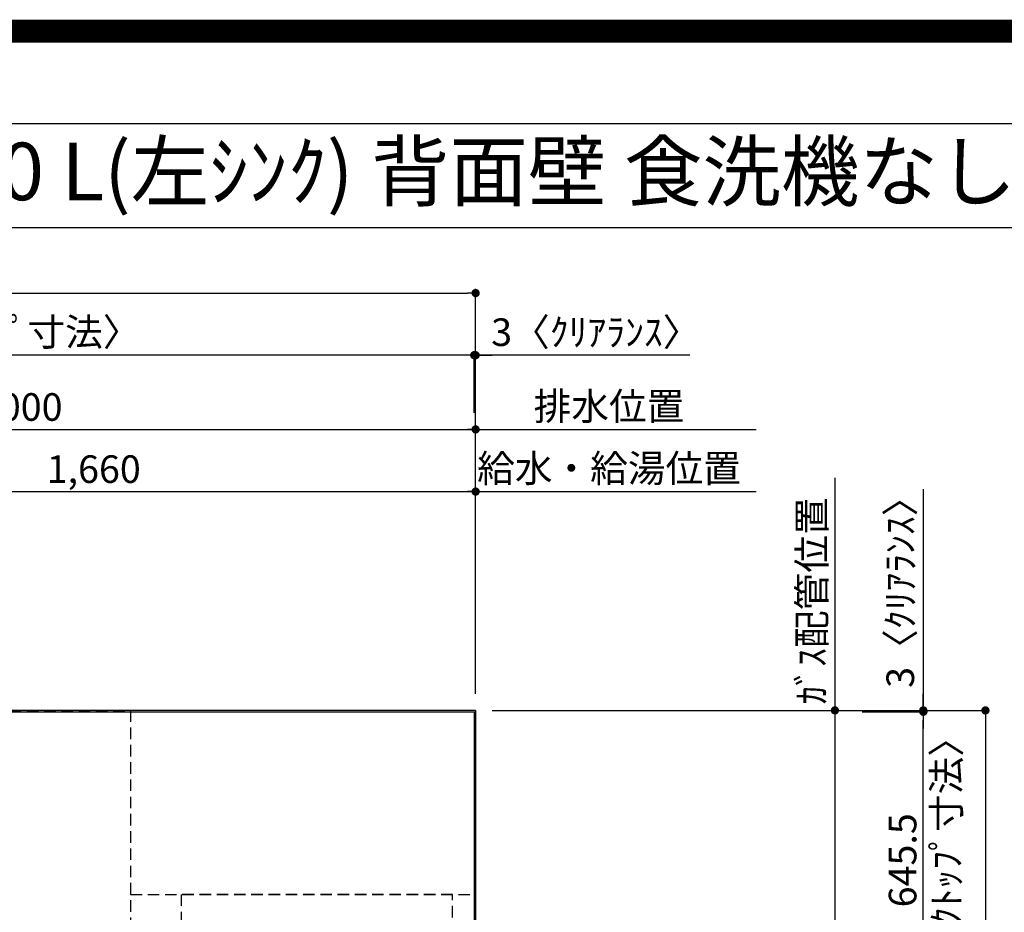
# Model space of a CAD drawing. Extents: x 55896 to 82369, y -33095 to -24225.
# Drawn here: x 71985 to 74124, y -26164 to -24225 of the extents above; entities that cross this region are included whole.
import ezdxf
from ezdxf.enums import TextEntityAlignment as Align

# ---------------------------------------------------------------- set-up
doc = ezdxf.new("R2010")
doc.units = 0
doc.header["$LTSCALE"] = 50
doc.header["$MEASUREMENT"] = 0
doc.linetypes.add('DASHED', pattern=[0.75, 0.5, -0.25])
doc.layers.get('0').update_dxf_attribs({"linetype": 'CONTINUOUS'})
doc.layers.get('DEFPOINTS').update_dxf_attribs({"color": 146, "linetype": 'CONTINUOUS'})
for name, color, linetype in [('111-壁仕上', 3, 'CONTINUOUS'), ('126-甲板', 2, 'CONTINUOUS'), ('160-文字', 254, 'CONTINUOUS'), ('166-寸法B', 11, 'CONTINUOUS'), ('190-図面外枠', 5, 'CONTINUOUS')]:
    doc.layers.add(name, color=color, linetype=linetype)
doc.styles.add('KH001', font='txt')
doc.dimstyles.new('KH1xx030', dxfattribs={"dimscale": 30, "dimtxt": 2, "dimasz": 0.6, "dimexe": 0.3, "dimexo": 1.2, "dimgap": 0.5, "dimtad": 3, "dimdec": 1, "dimdsep": 46, "dimlunit": 6, "dimtxsty": 'KH001', "dimblk": 'DOT', "dimcen": 1, "dimdle": 1, "dimclrd": 256, "dimclre": 256, "dimclrt": 256, "dimadec": 0, "dimazin": 0, "dimtfac": 1, "dimtdec": 1, "dimtix": 1, "dimtmove": 2, "dimatfit": 3, "dimldrblk": 'CLOSEDBLANK', "dimfxl": 1, "dimtolj": 1, "dimtzin": 0, "dimlwd": -1, "dimlwe": -1, "dimarcsym": 0})

# ---------------------------------------------------------------- blocks, each defined once
blk = doc.blocks.new('A$C5D946DDC')
at = {"layer": '190-図面外枠'}
blk.add_line((271, 14349.3), (20519, 14349.3), dxfattribs=at)
at = {"layer": 'DEFPOINTS'}
blk.add_lwpolyline([(0, 0), (20790, 0), (20790, 14700), (0, 14700)], close=True, dxfattribs=at)
blk = doc.blocks.new('_Dot')
at = {"color": 0, "linetype": 'ByBlock', "lineweight": -2}
blk.add_line((-0.5, 0), (-1, 0), dxfattribs=at)
at = {"color": 0, "linetype": 'ByBlock', "const_width": 0.5}
blk.add_lwpolyline([(-0.25, 0, 1), (0.25, 0, 1)], format="xyb", close=True, dxfattribs=at)
blk = doc.blocks.new('*D105')
at = {"layer": '166-寸法B', "transparency": 16777216}
for p, q in [((71315.4, -25683.7), (71315.4, -25241.1)), ((72975.3, -25689.6), (72975.3, -25241.1)), ((71333.4, -25250.1), (72957.3, -25250.1))]:
    blk.add_line(p, q, dxfattribs=at)
at = {"layer": 'DEFPOINTS', "color": 0, "transparency": 16777216}
for p in [(72975.3, -25250.1), (71315.4, -25719.7), (72975.3, -25725.6)]:
    blk.add_point(p, dxfattribs=at)
at = {"layer": '166-寸法B', "transparency": 16777216, "xscale": 18, "yscale": 18, "zscale": 18, "rotation": 180}
blk.add_blockref('_Dot', (71315.4, -25250.1), dxfattribs=at)
at = {"layer": '166-寸法B', "transparency": 16777216, "xscale": 18, "yscale": 18, "zscale": 18}
blk.add_blockref('_Dot', (72975.3, -25250.1), dxfattribs=at)
at = {"layer": '166-寸法B', "transparency": 16777216, "insert": (72145.4, -25201.3), "char_height": 60, "attachment_point": 5, "style": 'KH001'}
blk.add_mtext('\\A1;1,660', dxfattribs=at)
blk = doc.blocks.new('_ClosedBlank')
at = {"color": 0, "linetype": 'ByBlock', "lineweight": -2}
for p, q in [((-1, 0.17), (0, 0)), ((-1, 0.17), (-1, -0.17)), ((0, 0), (-1, -0.17))]:
    blk.add_line(p, q, dxfattribs=at)
blk = doc.blocks.new('*D106')
at = {"layer": '166-寸法B', "transparency": 16777216}
for p, q in [((70975.4, -25689.6), (70975.4, -25106.1)), ((70993.4, -25115.1), (72957.3, -25115.1)), ((72975.3, -25689.6), (72975.3, -25106.1))]:
    blk.add_line(p, q, dxfattribs=at)
at = {"layer": 'DEFPOINTS', "color": 0, "transparency": 16777216}
for p in [(72975.3, -25115.1), (70975.4, -25725.6), (72975.3, -25725.6)]:
    blk.add_point(p, dxfattribs=at)
at = {"layer": '166-寸法B', "transparency": 16777216, "xscale": 18, "yscale": 18, "zscale": 18, "rotation": 180}
blk.add_blockref('_Dot', (70975.4, -25115.1), dxfattribs=at)
at = {"layer": '166-寸法B', "transparency": 16777216, "xscale": 18, "yscale": 18, "zscale": 18}
blk.add_blockref('_Dot', (72975.3, -25115.1), dxfattribs=at)
at = {"layer": '166-寸法B', "transparency": 16777216, "insert": (71975.4, -25066.3), "char_height": 60, "attachment_point": 5, "style": 'KH001'}
blk.add_mtext('\\A1;2,000', dxfattribs=at)
blk = doc.blocks.new('*D108')
at = {"layer": '166-寸法B', "transparency": 16777216}
for p, q in [((72945.3, -25115.1), (73584.9, -25115.1)), ((72975.3, -25689.6), (72975.3, -25106.1))]:
    blk.add_line(p, q, dxfattribs=at)
at = {"layer": 'DEFPOINTS', "color": 0, "transparency": 16777216}
for p in [(73554.9, -25115.1), (72975.3, -25725.6), (73554.9, -25841.2)]:
    blk.add_point(p, dxfattribs=at)
at = {"layer": '166-寸法B', "transparency": 16777216, "insert": (73265.1, -25064.8), "char_height": 60, "attachment_point": 5, "style": 'KH001'}
blk.add_mtext('\\A1;排水位置', dxfattribs=at)
blk = doc.blocks.new('_None')
blk = doc.blocks.new('*D109')
at = {"layer": '166-寸法B', "transparency": 16777216}
for p, q in [((72975.3, -25689.6), (72975.3, -25241.1)), ((72945.3, -25250.1), (73584.9, -25250.1))]:
    blk.add_line(p, q, dxfattribs=at)
at = {"layer": 'DEFPOINTS', "color": 0, "transparency": 16777216}
for p in [(73554.9, -25250.1), (72975.3, -25725.6), (73554.9, -25841.2)]:
    blk.add_point(p, dxfattribs=at)
at = {"layer": '166-寸法B', "transparency": 16777216, "insert": (73265.1, -25199.6), "char_height": 60, "attachment_point": 5, "style": 'KH001'}
blk.add_mtext('\\A1;給水・給湯位置', dxfattribs=at)
blk = doc.blocks.new('*D110')
at = {"layer": '166-寸法B', "transparency": 16777216}
for p, q in [((73756, -25220.1), (73756, -25755.6)), ((73011.3, -25725.6), (73765, -25725.6))]:
    blk.add_line(p, q, dxfattribs=at)
at = {"layer": 'DEFPOINTS', "color": 0, "transparency": 16777216}
for p in [(73299.9, -25250.1), (73756, -25250.1), (72975.3, -25725.6)]:
    blk.add_point(p, dxfattribs=at)
at = {"layer": '166-寸法B', "transparency": 16777216, "insert": (73705.9, -25487.8), "char_height": 60, "attachment_point": 5, "rotation": 90, "style": 'KH001'}
blk.add_mtext('\\A1;ｶﾞｽ配管位置', dxfattribs=at)
blk = doc.blocks.new('*D111')
at = {"layer": '166-寸法B', "transparency": 16777216}
for p, q in [((73011.3, -25725.6), (73765, -25725.6)), ((73756, -25743.6), (73756, -27057.6)), ((73080, -27075.6), (73765, -27075.6))]:
    blk.add_line(p, q, dxfattribs=at)
at = {"layer": 'DEFPOINTS', "color": 0, "transparency": 16777216}
for p in [(72975.3, -25725.6), (73044, -27075.6), (73756, -27075.6)]:
    blk.add_point(p, dxfattribs=at)
at = {"layer": '166-寸法B', "transparency": 16777216, "xscale": 18, "yscale": 18, "zscale": 18}
for p, rotation in [((73756, -25725.6), 90), ((73756, -27075.6), 270)]:
    blk.add_blockref('_Dot', p, dxfattribs=dict(at, rotation=rotation))
at = {"layer": '166-寸法B', "transparency": 16777216, "insert": (73707.2, -26400.6), "char_height": 60, "attachment_point": 5, "rotation": 90, "style": 'KH001'}
blk.add_mtext('\\A1;1,350', dxfattribs=at)
blk = doc.blocks.new('*D132')
at = {"layer": '166-寸法B', "transparency": 16777216}
for p, q in [((72972.3, -25079.1), (72972.3, -24944.8)), ((72975.3, -25689.6), (72975.3, -24944.8)), ((72954.3, -24953.8), (72936.3, -24953.8)), ((72975.3, -24953.8), (72972.3, -24953.8)), ((72975.3, -24953.8), (72972.3, -24953.8)), ((73440.9, -24953.8), (72975.3, -24953.8)), ((72993.3, -24953.8), (73011.3, -24953.8))]:
    blk.add_line(p, q, dxfattribs=at)
at = {"layer": 'DEFPOINTS', "color": 0, "transparency": 16777216}
for p in [(72972.3, -24953.8), (72972.3, -25115.1), (72975.3, -25725.6)]:
    blk.add_point(p, dxfattribs=at)
at = {"layer": '166-寸法B', "transparency": 16777216, "xscale": 18, "yscale": 18, "zscale": 18}
blk.add_blockref('_Dot', (72972.3, -24953.8), dxfattribs=at)
at = {"layer": '166-寸法B', "transparency": 16777216, "xscale": 18, "yscale": 18, "zscale": 18, "rotation": 180}
blk.add_blockref('_Dot', (72975.3, -24953.8), dxfattribs=at)
at = {"layer": '166-寸法B', "transparency": 16777216, "insert": (73236.4, -24903.7), "char_height": 60, "attachment_point": 5, "style": 'KH001'}
blk.add_mtext('\\A1;3〈ｸﾘｱﾗﾝｽ〉', dxfattribs=at)
blk = doc.blocks.new('*D133')
at = {"layer": '166-寸法B', "transparency": 16777216}
for p, q in [((70703.3, -25689.6), (70703.3, -24944.8)), ((72972.3, -25079.1), (72972.3, -24944.8)), ((72954.3, -24953.8), (70721.3, -24953.8))]:
    blk.add_line(p, q, dxfattribs=at)
at = {"layer": 'DEFPOINTS', "color": 0, "transparency": 16777216}
for p in [(70703.3, -24953.8), (72972.3, -25115.1), (70703.3, -25725.6)]:
    blk.add_point(p, dxfattribs=at)
at = {"layer": '166-寸法B', "transparency": 16777216, "xscale": 18, "yscale": 18, "zscale": 18, "rotation": 180}
blk.add_blockref('_Dot', (70703.3, -24953.8), dxfattribs=at)
at = {"layer": '166-寸法B', "transparency": 16777216, "xscale": 18, "yscale": 18, "zscale": 18}
blk.add_blockref('_Dot', (72972.3, -24953.8), dxfattribs=at)
at = {"layer": '166-寸法B', "transparency": 16777216, "insert": (71837.8, -24903.4), "char_height": 60, "attachment_point": 5, "style": 'KH001'}
blk.add_mtext('\\A1;2,269〈ﾜｰｸﾄｯﾌﾟ寸法〉', dxfattribs=at)
blk = doc.blocks.new('*D134')
at = {"layer": '166-寸法B', "transparency": 16777216}
for p, q in [((70703.3, -25689.6), (70703.3, -24809.8)), ((70721.3, -24818.8), (72957.3, -24818.8)), ((72975.3, -25689.6), (72975.3, -24809.8))]:
    blk.add_line(p, q, dxfattribs=at)
at = {"layer": 'DEFPOINTS', "color": 0, "transparency": 16777216}
for p in [(72975.3, -24818.8), (70703.3, -25725.6), (72975.3, -25725.6)]:
    blk.add_point(p, dxfattribs=at)
at = {"layer": '166-寸法B', "transparency": 16777216, "xscale": 18, "yscale": 18, "zscale": 18, "rotation": 180}
blk.add_blockref('_Dot', (70703.3, -24818.8), dxfattribs=at)
at = {"layer": '166-寸法B', "transparency": 16777216, "xscale": 18, "yscale": 18, "zscale": 18}
blk.add_blockref('_Dot', (72975.3, -24818.8), dxfattribs=at)
at = {"layer": '166-寸法B', "transparency": 16777216, "insert": (71839.3, -24770), "char_height": 60, "attachment_point": 5, "style": 'KH001'}
blk.add_mtext('\\A1;2,272', dxfattribs=at)
blk = doc.blocks.new('*D137')
at = {"layer": '166-寸法B', "transparency": 16777216}
for p, q in [((73948.1, -25244.8), (73948.1, -25725.6)), ((73948.1, -25707.6), (73948.1, -25689.6)), ((73011.3, -25725.6), (73957.1, -25725.6)), ((73815.2, -25728.6), (73957.1, -25728.6)), ((73948.1, -25728.6), (73948.1, -25725.6)), ((73948.1, -25728.6), (73948.1, -25725.6)), ((73948.1, -25746.6), (73948.1, -25764.6))]:
    blk.add_line(p, q, dxfattribs=at)
at = {"layer": 'DEFPOINTS', "color": 0, "transparency": 16777216}
for p in [(72975.3, -25725.6), (73779.2, -25728.6), (73948.1, -25725.6)]:
    blk.add_point(p, dxfattribs=at)
at = {"layer": '166-寸法B', "transparency": 16777216, "xscale": 18, "yscale": 18, "zscale": 18}
for p, rotation in [((73948.1, -25725.6), 270), ((73948.1, -25728.6), 90)]:
    blk.add_blockref('_Dot', p, dxfattribs=dict(at, rotation=rotation))
at = {"layer": '166-寸法B', "transparency": 16777216, "insert": (73898, -25449.2), "char_height": 60, "attachment_point": 5, "rotation": 90, "style": 'KH001'}
blk.add_mtext('\\A1;3〈ｸﾘｱﾗﾝｽ〉', dxfattribs=at)
blk = doc.blocks.new('*D138')
at = {"layer": '166-寸法B', "transparency": 16777216}
for p, q in [((73815.2, -25728.6), (73957.1, -25728.6)), ((73948.1, -26356.1), (73948.1, -25746.6)), ((73792, -26374.1), (73957.1, -26374.1))]:
    blk.add_line(p, q, dxfattribs=at)
at = {"layer": 'DEFPOINTS', "color": 0, "transparency": 16777216}
for p in [(73779.2, -25728.6), (73948.1, -25728.6), (73756, -26374.1)]:
    blk.add_point(p, dxfattribs=at)
at = {"layer": '166-寸法B', "transparency": 16777216, "xscale": 18, "yscale": 18, "zscale": 18}
for p, rotation in [((73948.1, -25728.6), 90), ((73948.1, -26374.1), 270)]:
    blk.add_blockref('_Dot', p, dxfattribs=dict(at, rotation=rotation))
at = {"layer": '166-寸法B', "transparency": 16777216, "char_height": 60, "attachment_point": 5, "rotation": 90, "style": 'KH001'}
for s, insert in [('\\A1;〈ﾜｰｸﾄｯﾌﾟ寸法〉', (73998.2, -26051.3)), ('\\A1;645.5', (73903.1, -26051.3))]:
    blk.add_mtext(s, dxfattribs=dict(at, insert=insert))
blk = doc.blocks.new('*D152')
at = {"layer": '166-寸法B', "linetype": 'ByBlock', "transparency": 16777216}
for p, q in [((73011.3, -25725.6), (74092.1, -25725.6)), ((74083.1, -25743.6), (74083.1, -27379.6)), ((73011.3, -27397.6), (74092.1, -27397.6))]:
    blk.add_line(p, q, dxfattribs=at)
at = {"layer": 'DEFPOINTS', "color": 0, "transparency": 16777216}
for p in [(72975.3, -25725.6), (72975.3, -27397.6), (74083.1, -27397.6)]:
    blk.add_point(p, dxfattribs=at)
at = {"layer": '166-寸法B', "transparency": 16777216, "xscale": 18, "yscale": 18, "zscale": 18}
for p, rotation in [((74083.1, -25725.6), 90), ((74083.1, -27397.6), 270)]:
    blk.add_blockref('_Dot', p, dxfattribs=dict(at, rotation=rotation))
at = {"layer": '166-寸法B', "transparency": 16777216, "insert": (74034.2, -26561.6), "char_height": 60, "attachment_point": 5, "rotation": 90, "style": 'KH001'}
blk.add_mtext('\\A1;1,672', dxfattribs=at)

msp = doc.modelspace()

# ---------------------------------------------------------------- linework, layer by layer
at = {"layer": '111-壁仕上', "ltscale": 2}
for q in [(70220.07, -25725.58), (72975.34, -27892.28)]:
    msp.add_line((72975.34, -25725.58), q, dxfattribs=at)
at = {"layer": '126-甲板'}
msp.add_lwpolyline([(72325.34, -26375.58), (70703.34, -26375.58), (70703.34, -25728.58), (72972.34, -25728.58), (72972.34, -27397.58), (72972.34, -27397.58)], dxfattribs=at)
at = {"layer": '190-図面外枠'}
msp.add_lwpolyline([(70032.52, -24676.44), (82181.34, -24676.44)], dxfattribs=at)
at = {"layer": 'DEFPOINTS', "color": 1, "const_width": 50}
msp.add_lwpolyline([(69869.94, -33069.74), (82343.92, -33069.74), (82343.92, -24249.74), (69869.94, -24249.74)], close=True, dxfattribs=at)
at = {"layer": 'DEFPOINTS', "linetype": 'DASHED'}
for points in [[(72225.34, -26365.58), (71775.34, -26365.58), (71775.34, -25725.58), (72225.34, -25725.58)], [(72975.34, -25725.58), (72225.34, -25725.58), (72225.34, -26125.58), (72975.34, -26125.58)], [(72925.34, -26125.58), (72335.34, -26125.58), (72335.34, -26625.58), (72925.34, -26625.58)]]:
    msp.add_lwpolyline(points, close=True, dxfattribs=at)

# ---------------------------------------------------------------- block references
at = {"layer": '190-図面外枠', "xscale": 0.5999999999985448, "yscale": 0.5999999999985448, "zscale": 0.5999999999985448}
msp.add_blockref('A$C5D946DDC', (69869.94, -33060), dxfattribs=at)

# ---------------------------------------------------------------- texts
at = {"layer": '160-文字', "style": 'KH001'}
msp.add_text('ｷｯﾁﾝ L型 間口2280X1680 L(左ｼﾝｸ) 背面壁 食洗機なし ｼﾙﾊﾞｰ塗装ﾚﾝｼﾞﾌｰﾄﾞ ｽﾀﾝﾀﾞｰﾄﾞﾀｲﾌﾟ R(右排気) 設備･下地図', height=125, dxfattribs=at).set_placement((70160.76, -24554.44), align=Align.MIDDLE_LEFT)

# ---------------------------------------------------------------- dimensions: what is measured, and where the dimension line sits
at = {"layer": '166-寸法B'}
for base, p1, p2, angle, picture, middle in [((72975.34, -24818.77), (70703.34, -25725.58), (72975.34, -25725.58), 180, '*D134', (71839.34, -24769.97)), ((72975.34, -25115.09), (70975.36, -25725.58), (72975.34, -25725.58), 180, '*D106', (71975.35, -25066.28)), ((72975.34, -25250.09), (71315.36, -25719.72), (72975.34, -25725.58), 180, '*D105', (72145.35, -25201.28)), ((73755.97, -27075.58), (72975.34, -25725.58), (73044.03, -27075.58), 90, '*D111', (73707.16, -26400.58))]:
    dim = msp.add_linear_dim(base=base, p1=p1, p2=p2, angle=angle, dimstyle='KH1xx030', dxfattribs=at)
    dim.commit()
    dim.dimension.update_dxf_attribs({"geometry": picture, "text_midpoint": middle})
for base, p1, p2, angle, text, override, picture, middle in [((70703.34, -24953.77), (72972.34, -25115.09), (70703.34, -25725.58), 180, '<>〈ﾜｰｸﾄｯﾌﾟ寸法〉', {"dimtmove": 1}, '*D133', (71837.84, -24903.44)), ((73554.85, -25115.09), (72975.34, -25725.58), (73554.85, -25841.17), 180, '排水位置', {"dimblk1": 'None', "dimblk2": 'None', "dimsah": 1, "dimse2": 1}, '*D108', (73265.1, -25064.76)), ((73554.85, -25250.09), (72975.34, -25725.58), (73554.85, -25841.17), 180, '給水・給湯位置', {"dimblk1": 'None', "dimblk2": 'None', "dimsah": 1, "dimse2": 1}, '*D109', (73265.1, -25199.61)), ((73755.97, -25250.09), (72975.34, -25725.58), (73299.89, -25250.09), 270, 'ｶﾞｽ配管位置', {"dimjust": 1, "dimblk1": 'None', "dimblk2": 'None', "dimsah": 1, "dimse2": 1}, '*D110', (73705.94, -25487.83))]:
    dim = msp.add_linear_dim(base=base, p1=p1, p2=p2, angle=angle, text=text, dimstyle='KH1xx030', override=override, dxfattribs=at)
    dim.commit()
    dim.dimension.update_dxf_attribs({"geometry": picture, "text_midpoint": middle})
for base, p1, p2, angle, picture, middle in [((72972.34, -24953.77), (72975.34, -25725.58), (72972.34, -25115.09), 180, '*D132', (73236.42, -24972.93)), ((73948.05, -25725.58), (73779.2, -25728.58), (72975.34, -25725.58), 90, '*D137', (73998.08, -25449.24))]:
    dim = msp.add_linear_dim(base=base, p1=p1, p2=p2, angle=angle, text='<>〈ｸﾘｱﾗﾝｽ〉', dimstyle='KH1xx030', override={"dimtmove": 1}, dxfattribs=at)
    dim.commit()
    dim.dimension.update_dxf_attribs({"geometry": picture, "text_midpoint": middle, "dimtype": 128})
dim = msp.add_linear_dim(base=(74083.05, -27397.58), p1=(72975.34, -25725.58), p2=(72975.34, -27397.58), angle=90, dimstyle='KH1xx030', override={"dimfxl": 0.5, "dimarcsym": 1}, dxfattribs=at)
dim.commit()
dim.dimension.update_dxf_attribs({"geometry": '*D152', "text_midpoint": (74034.24, -26561.58)})
dim = msp.add_linear_dim(base=(73948.05, -25728.58), p1=(73755.97, -26374.08), p2=(73779.2, -25728.58), angle=90, text='<>\\X〈ﾜｰｸﾄｯﾌﾟ寸法〉', dimstyle='KH1xx030', dxfattribs=at)
dim.commit()
dim.dimension.update_dxf_attribs({"geometry": '*D138', "text_midpoint": (73948.05, -26051.33)})

doc.saveas('drawing.dxf')
